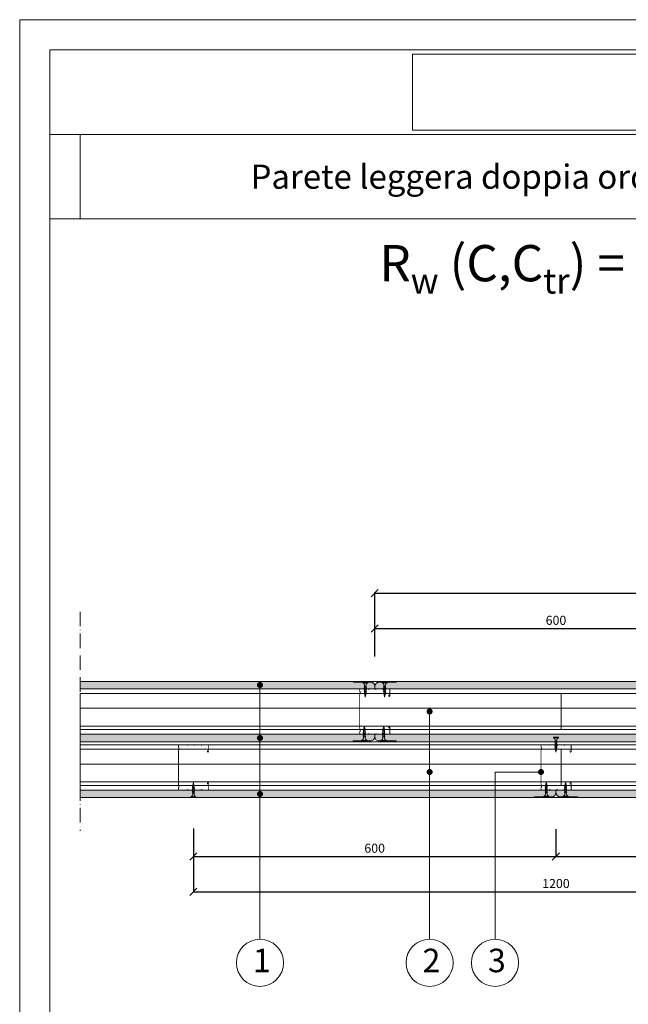
# Model space of a CAD drawing. Units: millimetres. Extents: x 6010 to 8110, y 9689 to 12659.
# Drawn here: x 6010 to 7017, y 11028 to 12659 of the extents above; entities that cross this region are included whole.
import ezdxf

# ---------------------------------------------------------------- set-up
doc = ezdxf.new("R2010")
doc.units = ezdxf.units.MM
doc.header["$XCLIPFRAME"] = 2
doc.linetypes.add('ACAD_ISO02W100', pattern=[15, 12, -3])
doc.linetypes.add('ACAD_ISO10W100', pattern=[18, 12, -3, 0, -3])
doc.layers.get('0').update_dxf_attribs({"lineweight": 13})
doc.layers.get('Defpoints').update_dxf_attribs({"lineweight": 13})
for name, color, linetype, lineweight in [('cartiglio', 7, 'Continuous', 13), ('isolante', 255, 'BATTING', 13), ('linee', 7, 'Continuous', 13), ('montanti', 7, 'Continuous', 13), ('quote', 7, 'Continuous', 13), ('Retino Solidtex', 251, 'Continuous', 13), ('ROCKWOOL logo', 255, 'Continuous', 13), ('testi_annotazioni', 7, 'Continuous', 13), ('tratteggi', 7, 'ACAD_ISO02W100', 13), ('viti_fissaggi_tasselli', 7, 'Continuous', 13)]:
    doc.layers.add(name, color=color, linetype=linetype, lineweight=lineweight)
doc.layers.add('Retino lana di roccia', color=7, linetype='Continuous', lineweight=13, true_color=0xbdae7a)
doc.layers.add('VERIFICA', color=20, linetype='Continuous', lineweight=13, plot=False)
doc.styles.get("Standard").update_dxf_attribs({"font": 'arial.ttf'})
doc.linetypes.add('BATTING', pattern='A,0.00254,-2.54,[134,ltypeshp.shx,S=2.54,R=0,X=-2.54,Y=0],-5.08,[134,ltypeshp.shx,S=2.54,R=180,X=2.54,Y=0],-2.54', length=10.16254)
doc.dimstyles.new('ISO-25', dxfattribs={"dimtxt": 2.5, "dimasz": 2.5, "dimexe": 1.25, "dimexo": 0.625, "dimtad": 1, "dimtxsty": 'Standard', "dimcen": 2.5, "dimadec": 0, "dimazin": 0, "dimtfac": 1, "dimtmove": 0, "dimatfit": 3, "dimfxl": 1, "dimarcsym": 0})
picture_1 = doc.add_image_def('image1.jpg', size_in_pixel=(3000, 2000))
picture_2 = doc.add_image_def('image2.jpg', size_in_pixel=(990, 306))

# ---------------------------------------------------------------- blocks, each defined once
blk = doc.blocks.new('TF25')
for p, q in [((4.25, 0), (-4.25, 0)), ((-4.25, 0), (-4.25, -1)), ((4.25, 0), (4.25, -1)), ((4.25, -1), (-4.25, -1)), ((1.999996999998984, -14.59566999999993), (-2.000003000001016, -15.59566899999993)), ((-2, -7.795703000000003), (-1.684999000000971, -7.61383699999999)), ((2, -9.395703000000026), (-2, -10.39570200000003)), ((1.999998999999661, -11.99568599999998), (-2, -12.99568499999998)), ((2, -6.795704000000001), (-1.999998999999661, -7.795703000000003)), ((-1.999998999999661, -7.795702000000006), (-1.684998000000633, -8.110701999999947)), ((-1.999998999999661, -10.39570200000003), (-1.684999000000971, -10.21383700000001)), ((-1.999998999999661, -10.39569999999992), (-1.684998000000633, -10.71070099999997)), ((-1.999998999999661, -12.99569099999997), (-1.684998000000633, -12.81382499999995)), ((-1.999998999999661, -12.99568899999997), (-1.684998000000633, -13.31069000000002)), ((-1.999998999999661, -15.59568200000001), (-1.684998000000633, -15.413816)), ((-1.999998999999661, -15.59568000000002), (-1.684998000000633, -15.91067999999996)), ((1.684998000000633, -12.177549), (-1.685002000000168, -13.31068199999993)), ((1.684998000000633, -14.28067499999997), (-1.685000999999829, -15.41380800000002)), ((1.684999999999491, -6.977568000000019), (-1.684999000000971, -8.110700999999949)), ((1.685000999999829, -9.080702999999971), (-1.684999000000971, -10.21383600000001)), ((1.684999999999491, -9.57756699999993), (-1.684999000000971, -10.71069999999997)), ((1.685000999999829, -11.68069200000002), (-1.684999000000971, -12.81382599999995)), ((1.684999999999491, -14.77754600000003), (-1.684999000000971, -15.91067899999996)), ((1.684999999999491, -6.480703999999946), (-1.684998000000633, -7.61383699999999)), ((-0.9197349999994913, -17.64214500000003), (-1.125003000001016, -16.00000199999999)), ((-1.125, -5.499995766358097), (-1.125, -7.416513000000009)), ((-1.125, -7.913207999999941), (-1.125, -10.02040399999998)), ((-1.125, -10.51544000000001), (-1.125, -12.61602399999992)), ((-1.125, -13.11712199999999), (-1.125, -15.21607499999993)), ((-1.125, -15.71934099999999), (-1.125, -16.00002599999993)), ((1.125001000000339, -16.00001699999996), (1.000299999999697, -16.99762499999997)), ((1.124998999999661, -5.500056784005892), (1.124998999999661, -6.655484000000001)), ((1.124998999999661, -7.158795999999938), (1.124998999999661, -9.25937399999998)), ((1.124998999999661, -9.754410000000007), (1.124998999999661, -11.86161400000003)), ((1.124998999999661, -12.36492499999997), (1.124998999999661, -14.46387800000002)), ((1.124998999999661, -14.96053699999993), (1.124998999999661, -16.00004200000001)), ((2, -14.59568100000001), (1.684999000000971, -14.77754600000003)), ((2, -6.795704000000001), (1.684999999999491, -6.480703999999946)), ((2, -6.795703000000003), (1.684999999999491, -6.977568000000019)), ((2, -9.395703000000026), (1.684999999999491, -9.080702999999971)), ((2, -9.395702000000028), (1.684999999999491, -9.57756699999993)), ((2, -11.99569099999997), (1.684999999999491, -11.68069100000002)), ((2, -11.99569099999997), (1.684999999999491, -12.17755599999998)), ((2, -14.59568300000001), (1.684999999999491, -14.28068199999996)), ((-1.64948000000004, -17.97129999999993), (-1.334480000001349, -17.78943400000003)), ((1.788227000000916, -17.16036799999995), (-1.649475000000166, -17.97129999999993)), ((-1.649472000000969, -17.97130800000002), (-1.334471000000121, -18.28630799999996)), ((1.473224999999729, -17.34222899999997), (-1.334478000000672, -18.286295)), ((1.473226999998587, -16.845373), (-1.334469000001263, -17.78943700000002)), ((-1.279073000001517, -20.20057599999996), (-0.9640719999988505, -20.01871099999994)), ((1.317935999999463, -19.67231500000003), (-1.279070000000502, -20.20057099999997)), ((-1.279064999998809, -20.20056499999998), (-0.9640619999991031, -20.51556700000003)), ((1.002932999999757, -19.35731299999998), (-0.9640699999999924, -20.01870099999996)), ((1.002936000000773, -19.85418399999992), (-0.9640699999999924, -20.51557200000002)), ((-0.9478810000000522, -22.44303300000001), (-0.6328800000010233, -22.261167)), ((0.8476430000009714, -22.18426699999998), (-0.9478789999993751, -22.44303000000002)), ((-0.9478760000001785, -22.44301999999993), (-0.6328739999989921, -22.75802199999998)), ((-0.637775999999576, -19.89781499999992), (-0.8603450000009616, -18.11726799999997)), ((0.5326399999994464, -22.36612400000001), (-0.6328840000005584, -22.75802099999999)), ((0.5326420000001235, -21.86926800000003), (-0.6328759999996691, -22.26116400000001)), ((-0.3547710000002553, -22.16185799999994), (-0.5781590000005963, -20.37475499999994)), ((0, -25), (-0.2954260000005888, -22.636617)), ((0.3218010000000504, -22.425613), (0, -25)), ((0.6281689999996161, -19.97466999999995), (0.3864460000004328, -21.90845899999999)), ((0.8476410000002943, -22.18426399999998), (0.5326390000009269, -21.86926199999994)), ((0.8476399999999558, -22.18426499999998), (0.5326399999994464, -22.366131)), ((0.9357089999994059, -17.51435600000002), (0.6938190000000759, -19.449476)), ((1.317933999998786, -19.67231900000002), (1.002935000000434, -19.85418500000003)), ((1.31793800000014, -19.67231800000002), (1.002936000000773, -19.35731499999997)), ((1.788227000000916, -17.16037799999992), (1.473224999999729, -16.84537599999999)), ((1.788227000000916, -17.16037499999993), (1.473226999998587, -17.34223999999995))]:
    blk.add_line(p, q)
for centre, start, end in [((-6.04361599999902, -5.580636000000027), 0.9391580000098917, 68.61638599996397), ((6.04361599999902, -5.580636000000027), 111.383669000049, 179.0614358177075)]:
    blk.add_arc(centre, 4.919276999999999, start, end)
blk = doc.blocks.new('_Oblique')
at = {"color": 0, "linetype": 'ByBlock', "lineweight": -2}
blk.add_line((-0.5, -0.5), (0.5, 0.5), dxfattribs=at)
blk = doc.blocks.new('*D178')
at = {"layer": 'Defpoints', "color": 0, "transparency": 16777216}
for p in [(7197.288412351776, 11650.53471589384), (6597.288412351776, 11603.45988831166), (7197.288412351776, 11604.8864108467)]:
    blk.add_point(p, dxfattribs=at)
at = {"layer": 'quote', "color": 0, "lineweight": -2, "transparency": 16777216}
for p, q in [((6597.288412351776, 11604.08488831166), (6597.288412351776, 11651.78471589384)), ((7197.288412351776, 11605.5114108467), (7197.288412351776, 11651.78471589384))]:
    blk.add_line(p, q, dxfattribs=at)
at = {"layer": 'quote', "color": 0, "lineweight": -3, "transparency": 16777216}
blk.add_line((6597.288412351776, 11650.53471589384), (7197.288412351776, 11650.53471589384), dxfattribs=at)
at = {"layer": 'quote', "color": 0, "lineweight": -3, "transparency": 16777216, "xscale": 12, "yscale": 12, "zscale": 12, "rotation": 180}
blk.add_blockref('_Oblique', (6597.288412351776, 11650.53471589384), dxfattribs=at)
at = {"layer": 'quote', "color": 0, "lineweight": -3, "transparency": 16777216, "xscale": 12, "yscale": 12, "zscale": 12}
blk.add_blockref('_Oblique', (7197.288412351776, 11650.53471589384), dxfattribs=at)
at = {"layer": 'quote', "color": 0, "transparency": 16777216, "insert": (6897.288412351776, 11662.19331070966), "char_height": 15, "attachment_point": 5}
blk.add_mtext('600', dxfattribs=at)
blk = doc.blocks.new('*D180')
at = {"layer": 'Defpoints', "color": 0, "transparency": 16777216}
for p in [(7797.288412351776, 11709.02159573361), (6597.288412351776, 11651.78471589384), (7797.288412351776, 11651.78471589384)]:
    blk.add_point(p, dxfattribs=at)
at = {"layer": 'quote', "color": 0, "lineweight": -2, "transparency": 16777216}
for p, q in [((6597.288412351776, 11652.40971589384), (6597.288412351776, 11710.27159573361)), ((7797.288412351776, 11652.40971589384), (7797.288412351776, 11710.27159573361))]:
    blk.add_line(p, q, dxfattribs=at)
at = {"layer": 'quote', "color": 0, "lineweight": -3, "transparency": 16777216}
blk.add_line((6597.288412351776, 11709.02159573361), (7797.288412351776, 11709.02159573361), dxfattribs=at)
at = {"layer": 'quote', "color": 0, "lineweight": -3, "transparency": 16777216, "xscale": 12, "yscale": 12, "zscale": 12, "rotation": 180}
blk.add_blockref('_Oblique', (6597.288412351776, 11709.02159573361), dxfattribs=at)
at = {"layer": 'quote', "color": 0, "lineweight": -3, "transparency": 16777216, "xscale": 12, "yscale": 12, "zscale": 12}
blk.add_blockref('_Oblique', (7797.288412351776, 11709.02159573361), dxfattribs=at)
at = {"layer": 'quote', "color": 0, "transparency": 16777216, "insert": (7197.288412351776, 11720.68019054943), "char_height": 15, "attachment_point": 5}
blk.add_mtext('1200', dxfattribs=at)
blk = doc.blocks.new('*D181')
at = {"layer": 'Defpoints', "color": 0, "transparency": 16777216}
for p in [(6297.237672299332, 11320.13242103349), (6897.237672299332, 11318.70589849845), (6897.237672299332, 11273.05759345131)]:
    blk.add_point(p, dxfattribs=at)
at = {"layer": 'quote', "color": 0, "lineweight": -2, "transparency": 16777216}
for p, q in [((6297.237672299332, 11319.50742103349), (6297.237672299332, 11271.80759345131)), ((6897.237672299332, 11318.08089849845), (6897.237672299332, 11271.80759345131))]:
    blk.add_line(p, q, dxfattribs=at)
at = {"layer": 'quote', "color": 0, "lineweight": -3, "transparency": 16777216}
blk.add_line((6297.237672299332, 11273.05759345131), (6897.237672299332, 11273.05759345131), dxfattribs=at)
at = {"layer": 'quote', "color": 0, "lineweight": -3, "transparency": 16777216, "xscale": 12, "yscale": 12, "zscale": 12, "rotation": 180}
blk.add_blockref('_Oblique', (6297.237672299332, 11273.05759345131), dxfattribs=at)
at = {"layer": 'quote', "color": 0, "lineweight": -3, "transparency": 16777216, "xscale": 12, "yscale": 12, "zscale": 12}
blk.add_blockref('_Oblique', (6897.237672299332, 11273.05759345131), dxfattribs=at)
at = {"layer": 'quote', "color": 0, "transparency": 16777216, "insert": (6597.237672299332, 11284.71618826713), "char_height": 15, "attachment_point": 5}
blk.add_mtext('600', dxfattribs=at)
blk = doc.blocks.new('*D182')
at = {"layer": 'Defpoints', "color": 0, "transparency": 16777216}
for p in [(6897.237672299332, 11318.70589849848), (7497.237672299332, 11317.27937596348), (7497.237672299332, 11273.05759345131)]:
    blk.add_point(p, dxfattribs=at)
at = {"layer": 'quote', "color": 0, "lineweight": -2, "transparency": 16777216}
for p, q in [((6897.237672299332, 11318.08089849848), (6897.237672299332, 11271.80759345131)), ((7497.237672299332, 11316.65437596348), (7497.237672299332, 11271.80759345131))]:
    blk.add_line(p, q, dxfattribs=at)
at = {"layer": 'quote', "color": 0, "lineweight": -3, "transparency": 16777216}
blk.add_line((6897.237672299332, 11273.05759345131), (7497.237672299332, 11273.05759345131), dxfattribs=at)
at = {"layer": 'quote', "color": 0, "lineweight": -3, "transparency": 16777216, "xscale": 12, "yscale": 12, "zscale": 12, "rotation": 180}
blk.add_blockref('_Oblique', (6897.237672299332, 11273.05759345131), dxfattribs=at)
at = {"layer": 'quote', "color": 0, "lineweight": -3, "transparency": 16777216, "xscale": 12, "yscale": 12, "zscale": 12}
blk.add_blockref('_Oblique', (7497.237672299332, 11273.05759345131), dxfattribs=at)
at = {"layer": 'quote', "color": 0, "transparency": 16777216, "insert": (7197.237672299332, 11284.71618826713), "char_height": 15, "attachment_point": 5}
blk.add_mtext('600', dxfattribs=at)
blk = doc.blocks.new('*D183')
at = {"layer": 'Defpoints', "color": 0, "transparency": 16777216}
for p in [(6297.237672299332, 11271.80759345131), (7497.237672299332, 11271.80759345131), (7497.237672299332, 11214.57071361154)]:
    blk.add_point(p, dxfattribs=at)
at = {"layer": 'quote', "color": 0, "lineweight": -2, "transparency": 16777216}
for p, q in [((6297.237672299332, 11271.18259345131), (6297.237672299332, 11213.32071361154)), ((7497.237672299332, 11271.18259345131), (7497.237672299332, 11213.32071361154))]:
    blk.add_line(p, q, dxfattribs=at)
at = {"layer": 'quote', "color": 0, "lineweight": -3, "transparency": 16777216}
blk.add_line((6297.237672299332, 11214.57071361154), (7497.237672299332, 11214.57071361154), dxfattribs=at)
at = {"layer": 'quote', "color": 0, "lineweight": -3, "transparency": 16777216, "xscale": 12, "yscale": 12, "zscale": 12, "rotation": 180}
blk.add_blockref('_Oblique', (6297.237672299332, 11214.57071361154), dxfattribs=at)
at = {"layer": 'quote', "color": 0, "lineweight": -3, "transparency": 16777216, "xscale": 12, "yscale": 12, "zscale": 12}
blk.add_blockref('_Oblique', (7497.237672299332, 11214.57071361154), dxfattribs=at)
at = {"layer": 'quote', "color": 0, "transparency": 16777216, "insert": (6897.237672299332, 11226.22930842736), "char_height": 15, "attachment_point": 5}
blk.add_mtext('1200', dxfattribs=at)

msp = doc.modelspace()

# ---------------------------------------------------------------- hatches: boundary and pattern name
at = {"layer": 'Retino Solidtex', "linetype": 'Continuous', "transparency": 33554687}
h = msp.add_hatch(color=256, dxfattribs=at)
edge = h.paths.add_edge_path()
edge.add_line((6597.742155525919, 11550.54586926174), (6597.742154893263, 11554.8590001577))
edge.add_arc((6590.809957769639, 11554.85434017836), 6.932198689895527, 0.03851551018514296, 93.56167042207318)
edge.add_line((6590.37930984227, 11561.77314939952), (6562.197508024105, 11561.77312351055))
edge.add_line((6562.197508024105, 11561.77312351055), (6560.924776315334, 11563.04585361996))
edge.add_line((6560.924776315334, 11563.04585361996), (6109.859307303283, 11563.04585362008))
edge.add_line((6109.859307303283, 11563.04585362008), (6109.859307303283, 11550.54585362008))
edge.add_line((6109.859307303283, 11550.54585362008), (6597.742155525919, 11550.54586926174))
edge = h.paths.add_edge_path()
edge.add_line((6597.742154893263, 11550.54585579059), (6597.742155525922, 11554.8590001577))
edge.add_arc((6604.678332675667, 11554.85365538863), 6.936179208988428, 93.9749370818144, 179.9558499382371, ccw=False)
edge.add_line((6604.19751602402, 11561.77314939952), (6632.379317842186, 11561.77312351055))
edge.add_line((6632.379317842186, 11561.77312351055), (6633.652049550956, 11563.04585361996))
edge.add_line((6633.652049550956, 11563.04585361996), (7760.924776315334, 11563.04585361996))
edge.add_line((7760.924776315334, 11563.04585361996), (7762.197508024105, 11561.77312351055))
edge.add_line((7762.197508024105, 11561.77312351055), (7790.379309842274, 11561.77314939952))
edge.add_arc((7790.379308801224, 11554.86404405909), 6.909105340428219, -0.04182858513468091, 89.9999913667923, ccw=False)
edge.add_line((7797.288412300486, 11554.85900009115), (7797.288412933145, 11550.54586919518))
edge.add_line((7797.288412933145, 11550.54586919518), (6597.742154893263, 11550.54585579059))
edge = h.paths.add_edge_path()
edge.add_line((7797.288412300486, 11550.54586919518), (7797.288412933145, 11554.85900009115))
edge.add_arc((7804.197516432408, 11554.86404405909), 6.909105340428264, 90.00000863318502, 180.0418285851347, ccw=False)
edge.add_line((7804.197515391361, 11561.77314939952), (7832.379317209527, 11561.77312351055))
edge.add_line((7832.379317209527, 11561.77312351055), (7833.652048918297, 11563.04585361996))
edge.add_line((7833.652048918297, 11563.04585361996), (7909.859307303417, 11563.04585361996))
edge.add_line((7909.859307303417, 11563.04585361996), (7909.859307303417, 11550.54585361996))
edge.add_line((7909.859307303417, 11550.54585361996), (7797.288412300486, 11550.54586919518))
at = {"layer": 'Retino Solidtex'}
h = msp.add_hatch(color=256, dxfattribs=at)
edge = h.paths.add_edge_path()
edge.add_line((7797.288412748766, 11475.54618218435), (7797.288412116105, 11471.23303781724))
edge.add_arc((7790.379308616843, 11471.22799384929), 6.909105340428262, -89.99999136682999, 0.0418285851196174, ccw=False)
edge.add_line((7790.379309657887, 11464.31888850887), (7762.197507839722, 11464.31891439783))
edge.add_line((7762.197507839722, 11464.31891439783), (7760.924776130952, 11463.04618428842))
edge.add_line((7760.924776130952, 11463.04618428842), (6633.652049366573, 11463.04618428842))
edge.add_line((6633.652049366573, 11463.04618428842), (6632.379317657803, 11464.31891439783))
edge.add_line((6632.379317657803, 11464.31891439783), (6604.197515839637, 11464.31888850887))
edge.add_arc((6604.197516880684, 11471.22799384929), 6.909105340428219, 179.9581714148653, 269.999991366815, ccw=False)
edge.add_line((6597.288413381421, 11471.23303781724), (6597.288412748762, 11475.54616871321))
edge.add_line((6597.288412748762, 11475.54616871321), (7797.288412748766, 11475.54618218435))
edge = h.paths.add_edge_path()
edge.add_line((6597.288413381421, 11475.54616871321), (6597.288412748766, 11471.23303781724))
edge.add_arc((6590.379309249502, 11471.2279938493), 6.909105340430081, -89.99999136682999, 0.0418285851196174, ccw=False)
edge.add_line((6590.379310290547, 11464.31888850887), (6562.197508472381, 11464.31891439783))
edge.add_line((6562.197508472381, 11464.31891439783), (6560.924776763611, 11463.04618428842))
edge.add_line((6560.924776763611, 11463.04618428842), (6109.859307303192, 11463.04618275382))
edge.add_line((6109.859307303192, 11463.04618275382), (6109.859307303192, 11475.54618275382))
edge.add_line((6109.859307303192, 11475.54618275382), (6597.288413381421, 11475.54616871321))
edge = h.paths.add_edge_path()
edge.add_line((7797.288412748762, 11475.5461687132), (7797.288413381421, 11471.23303781724))
edge.add_arc((7804.197516880684, 11471.22799384929), 6.909105340428264, 179.9581714148653, 269.999991366815)
edge.add_line((7804.197515839637, 11464.31888850886), (7832.379317657803, 11464.31891439783))
edge.add_line((7832.379317657803, 11464.31891439783), (7833.652049366573, 11463.04618428842))
edge.add_line((7833.652049366573, 11463.04618428842), (7909.859307303414, 11463.04618428842))
edge.add_line((7909.859307303414, 11463.04618428842), (7909.859307303414, 11475.54618428842))
edge.add_line((7909.859307303414, 11475.54618428842), (7797.288412748762, 11475.5461687132))
at = {"layer": 'Retino Solidtex', "linetype": 'Continuous'}
h = msp.add_hatch(color=256, dxfattribs=at)
edge = h.paths.add_edge_path()
edge.add_line((6897.288412351776, 11383.04585285317), (6897.288411719117, 11378.7327219572))
edge.add_arc((6890.379308219854, 11378.72767798925), 6.909105340429172, -89.99999136680748, 0.04182858513468091, ccw=False)
edge.add_line((6890.379309260901, 11371.81857264883), (6862.197507442736, 11371.81859853779))
edge.add_line((6862.197507442736, 11371.81859853779), (6860.924775733965, 11370.54586842838))
edge.add_line((6860.924775733965, 11370.54586842838), (6109.85930730319, 11370.54586842838))
edge.add_line((6109.859307303192, 11370.54586842838), (6109.859307303192, 11383.04586842838))
edge.add_line((6109.859307303192, 11383.04586842838), (6897.288412351778, 11383.04585285317))
edge = h.paths.add_edge_path()
edge.add_line((6897.288411719117, 11383.04586632431), (6897.288412351774, 11378.73273542835))
edge.add_arc((6904.197515851036, 11378.7276914604), 6.909105340429171, 179.9581714148804, 269.9999913668225)
edge.add_line((6904.197514809992, 11371.81858611997), (6932.379316628158, 11371.81861200894))
edge.add_line((6932.379316628158, 11371.81861200894), (6933.652048336928, 11370.54588189953))
edge.add_line((6933.652048336928, 11370.54588189953), (7909.859307303417, 11370.54588189953))
edge.add_line((7909.859307303417, 11370.54588189953), (7909.859307303417, 11383.04588189953))
edge.add_line((7909.859307303417, 11383.04588189953), (6897.288411719117, 11383.04586632431))

# ---------------------------------------------------------------- linework, layer by layer
at = {"layer": 'cartiglio'}
for p, q in [((6059.859307303417, 12468.96071259258), (8059.859307303417, 12468.96071259258)), ((6059.859307303417, 12328.96071259258), (8059.859307303417, 12328.96071259258))]:
    msp.add_line(p, q, dxfattribs=at)
msp.add_lwpolyline([(8059.859307303417, 12608.96071259258), (6059.859307303417, 12608.96071259258), (6059.859307303417, 9738.960712592583), (8059.859307303417, 9738.960712592583)], close=True, dxfattribs=at)
at = {"layer": 'isolante', "linetype": 'BATTING', "ltscale": 2.4}
for p, q in [((6109.859307303192, 11518.43113802765), (7909.859307303417, 11518.43113802767)), ((6109.859307303192, 11425.93083563878), (7909.859307303417, 11425.93083563878))]:
    msp.add_line(p, q, dxfattribs=at)
at = {"layer": 'isolante', "linetype": 'BATTING', "ltscale": 0.5, "flags": 128}
for points in [[(6109.859307303192, 11488.85211340573), (7909.859307303417, 11488.85211340574)], [(6109.859307303192, 11396.35181101685), (7909.859307303417, 11396.35181101685)]]:
    msp.add_lwpolyline(points, dxfattribs=at)
at = {"layer": 'linee', "linetype": 'Continuous'}
for p, q in [((7909.859307303417, 11475.5461687132), (6109.859307303192, 11475.54616871319)), ((7909.859307303417, 11458.0461687132), (6109.859307303192, 11458.04616871319))]:
    msp.add_line(p, q, dxfattribs=at)
at = {"layer": 'linee'}
for points in [[(6597.742155525877, 11550.54616871319), (6597.742154893218, 11554.85929960916, 0.4144273600812036), (6590.833052435002, 11561.77344891753), (6562.651250616836, 11561.77342302856), (6561.378518908066, 11563.04615313797), (6109.859307303192, 11563.04615313797), (6109.859307303192, 11550.54615313797), (6597.742155525877, 11550.54616871319)], [(6590.833053067661, 11561.77344891753), (6562.651251249496, 11561.77342302856), (6561.378519540725, 11563.04615313797), (6634.105791511029, 11563.04615313797), (6632.833059802259, 11561.77342302856), (6604.651257984093, 11561.77344891753, 0.4139997092582679), (6597.742155525866, 11554.86938753259, 0.4139997092602233), (6590.833053067661, 11561.77344891753, -13273567.13944843)], [(6597.742154893218, 11550.54616871319), (6597.742155525877, 11554.85929960916, -0.4144273600812036), (6604.651257984093, 11561.77344891753), (6632.833059802259, 11561.77342302856), (6634.105791511029, 11563.04615313797), (7909.859307303417, 11563.04615313798), (7909.859307303417, 11550.54615313798), (6597.742154893218, 11550.54616871319)], [(6597.288412748762, 11475.5461671786), (6597.288412116103, 11471.23303628263, -0.4144273600812036), (6590.379309657887, 11464.31888697426), (6562.197507839722, 11464.31891286323), (6560.924776130952, 11463.04618275382), (6109.859307303192, 11463.04618275382), (6109.859307303192, 11475.54618275382), (6597.288412748762, 11475.5461671786)], [(6604.197514574319, 11464.31888697426), (6632.379316392485, 11464.31891286323), (6633.652048101255, 11463.04618275382), (6560.924776130952, 11463.04618275382), (6562.197507839722, 11464.31891286323), (6590.379309657887, 11464.31888697426, 0.4139997092582679), (6597.288412116118, 11471.2229483592, 0.4139997092602233), (6604.197514574319, 11464.31888697426, -13273567.13944843)], [(6604.197515206978, 11464.31888850887), (6632.379317025144, 11464.31891439783), (6633.652048733914, 11463.04618428842), (6560.924776763611, 11463.04618428842), (6562.197508472381, 11464.31891439783), (6590.379310290547, 11464.31888850887, 0.4139997092582679), (6597.288412748777, 11471.22294989381, 0.4139997092602233), (6604.197515206978, 11464.31888850887, -13273567.13944843)], [(7797.288412748766, 11475.54618218435), (7797.288412116103, 11471.23303781724, -0.4144273600812036), (7790.379309657887, 11464.31888850887), (7762.197507839722, 11464.31891439783), (7760.924776130952, 11463.04618428842), (6633.652049366573, 11463.04618428842), (6632.379317657803, 11464.31891439783), (6604.197515839637, 11464.31888850887, -0.4144273600812036), (6597.288413381421, 11471.23303781724), (6597.288412748762, 11475.54616871321), (7797.288412748766, 11475.54618218435)], [(6897.288412351776, 11383.04585285317), (6897.288411719117, 11378.7327219572, -0.4144273600812036), (6890.379309260901, 11371.81857264883), (6862.197507442736, 11371.81859853779), (6860.924775733965, 11370.54586842838), (6109.859307303192, 11370.54586842838), (6109.859307303192, 11383.04586842838), (6897.288412351776, 11383.04585285317)], [(6890.379310526219, 11371.81857264883), (6862.197508708054, 11371.81859853779), (6860.924776999283, 11370.54586842838), (6933.652048969587, 11370.54586842838), (6932.379317260817, 11371.81859853779), (6904.197515442651, 11371.81857264883, -0.4139997092582679), (6897.288412984424, 11378.72263403377, -0.4139997092602233), (6890.379310526219, 11371.81857264883, 13273567.13944843)], [(6897.288411719117, 11383.04586632431), (6897.288412351776, 11378.73273542835, 0.4144273600812036), (6904.197514809992, 11371.81858611997), (6932.379316628158, 11371.81861200894), (6933.652048336928, 11370.54588189953), (7909.859307303417, 11370.54588189953), (7909.859307303417, 11383.04588189953), (6897.288411719117, 11383.04586632431)]]:
    msp.add_lwpolyline(points, format="xyb", dxfattribs=at)
at = {"layer": 'linee', "flags": 128}
for points in [[(6109.859307303192, 11543.04631990763), (7909.859307303417, 11543.04631990763)], [(6109.859307303192, 11483.04631990763), (7909.859307303417, 11483.04631990763)], [(6109.859307303192, 11450.54601751875), (7909.859307303417, 11450.54601751875)], [(6109.859307303192, 11390.54601751875), (7909.859307303417, 11390.54601751875)]]:
    msp.add_lwpolyline(points, dxfattribs=at)
at = {"layer": 'montanti', "linetype": 'Continuous', "const_width": 1.5, "flags": 128}
for points in [[(6620.50580102664, 11485.04740826584), (6620.50580102664, 11487.04740826584), (6621.50580102664, 11488.04740826584), (6622.505801026633, 11487.04740826584), (6622.505801026633, 11476.34616871319), (6622.271486451584, 11475.78048328824), (6621.705801026637, 11475.54616871319), (6612.191441672698, 11475.54616871319), (6611.49862134967, 11475.94616871319), (6610.805801026643, 11476.34616871319), (6610.80580102664, 11476.34616871319), (6610.112980703616, 11475.94616871319), (6609.420160380589, 11475.54616871319), (6600.491441672701, 11475.54616871319), (6599.798621349673, 11475.94616871319), (6599.105801026646, 11476.34616871319), (6598.412980703619, 11475.94616871319), (6597.720160380592, 11475.54616871319), (6588.791441672704, 11475.54616871319), (6587.405801026634, 11476.34616871319), (6586.02016038058, 11475.54616871319), (6573.705801026637, 11475.54616871319), (6572.85727288921, 11475.89764057577), (6572.50580102664, 11476.74616871319), (6572.50580102664, 11478.94616871319), (6573.30580102664, 11480.33180935925), (6573.305801026643, 11482.96052806713), (6572.50580102664, 11484.34616871319), (6572.50580102664, 11541.74647110206), (6573.305801026654, 11543.13180935925), (6573.305801026658, 11545.76052806713), (6572.50580102664, 11547.14647110206), (6572.50580102664, 11549.34616871319), (6572.85727288921, 11550.19499923948), (6573.705801026637, 11550.54616871319), (6586.02016038058, 11550.54616871319), (6586.712980703607, 11550.14647110206), (6587.405801026634, 11549.74647110206), (6588.098621349676, 11550.14616871319), (6588.791441672704, 11550.54616871319), (6597.742154260559, 11550.54616871319), (6598.412980703619, 11550.14616871319), (6599.105801026646, 11549.74647110206), (6599.798621349673, 11550.14616871319), (6600.46944779273, 11550.54616871319), (6609.442154260556, 11550.54616871319), (6610.112980703616, 11550.14616871319), (6610.805801026643, 11549.74616871319), (6611.49862134967, 11550.14616871319), (6612.169447792727, 11550.54616871319), (6621.705801026637, 11550.54616871319), (6622.271486451584, 11550.31215652701), (6622.50580102664, 11549.74740826584), (6622.50580102664, 11539.04616871319), (6621.862647932354, 11538.11106866967), (6621.1513537514, 11538.11109271143), (6620.50580102664, 11539.04523154941), (6620.50580102664, 11541.04523154941)], [(6320.50580102664, 11448.54492916053), (6320.50580102664, 11446.54492916053), (6321.50580102664, 11445.54492916053), (6322.505801026633, 11446.54492916053), (6322.505801026633, 11457.24616871319), (6322.271486451584, 11457.81185413814), (6321.705801026637, 11458.04616871318), (6312.191441672698, 11458.04616871318), (6311.49862134967, 11457.64616871318), (6310.805801026643, 11457.24616871319), (6310.80580102664, 11457.24616871319), (6310.112980703616, 11457.64616871318), (6309.420160380589, 11458.04616871318), (6300.491441672701, 11458.04616871318), (6299.798621349673, 11457.64616871319), (6299.105801026646, 11457.24616871319), (6298.412980703619, 11457.64616871318), (6297.720160380592, 11458.04616871318), (6288.791441672704, 11458.04616871318), (6287.405801026634, 11457.24616871319), (6286.02016038058, 11458.04616871318), (6273.705801026637, 11458.04616871318), (6272.85727288921, 11457.69469685061), (6272.50580102664, 11456.84616871318), (6272.50580102664, 11454.64616871318), (6273.30580102664, 11453.26052806713), (6273.305801026643, 11450.63180935924), (6272.50580102664, 11449.24616871319), (6272.50580102664, 11391.84586632431), (6273.305801026654, 11390.46052806713), (6273.305801026658, 11387.83180935924), (6272.50580102664, 11386.44586632431), (6272.50580102664, 11384.24616871319), (6272.85727288921, 11383.39733818689), (6273.705801026637, 11383.04616871318), (6286.02016038058, 11383.04616871318), (6286.712980703607, 11383.44586632431), (6287.405801026634, 11383.84586632431), (6288.098621349676, 11383.44616871318), (6288.791441672704, 11383.04616871318), (6297.742154260559, 11383.04616871318), (6298.412980703619, 11383.44616871319), (6299.105801026646, 11383.84586632431), (6299.798621349673, 11383.44616871319), (6300.46944779273, 11383.04616871318), (6309.442154260556, 11383.04616871318), (6310.112980703616, 11383.44616871318), (6310.805801026643, 11383.84616871318), (6311.49862134967, 11383.44616871319), (6312.169447792727, 11383.04616871318), (6321.705801026637, 11383.04616871318), (6322.271486451584, 11383.28018089936), (6322.50580102664, 11383.84492916053), (6322.50580102664, 11394.54616871318), (6321.862647932354, 11395.4812687567), (6321.1513537514, 11395.48124471495), (6320.50580102664, 11394.54710587696), (6320.50580102664, 11392.54710587696)], [(6920.50580102664, 11448.54492916053), (6920.50580102664, 11446.54492916053), (6921.50580102664, 11445.54492916053), (6922.505801026633, 11446.54492916053), (6922.505801026633, 11457.24616871319), (6922.271486451584, 11457.81185413814), (6921.705801026637, 11458.04616871318), (6912.191441672698, 11458.04616871318), (6911.49862134967, 11457.64616871318), (6910.805801026643, 11457.24616871319), (6910.80580102664, 11457.24616871319), (6910.112980703616, 11457.64616871318), (6909.420160380589, 11458.04616871318), (6900.491441672701, 11458.04616871318), (6899.798621349673, 11457.64616871319), (6899.105801026646, 11457.24616871319), (6898.412980703619, 11457.64616871318), (6897.720160380592, 11458.04616871318), (6888.791441672704, 11458.04616871318), (6887.405801026634, 11457.24616871319), (6886.02016038058, 11458.04616871318), (6873.705801026637, 11458.04616871318), (6872.85727288921, 11457.69469685061), (6872.50580102664, 11456.84616871318), (6872.50580102664, 11454.64616871318), (6873.30580102664, 11453.26052806713), (6873.305801026643, 11450.63180935924), (6872.50580102664, 11449.24616871319), (6872.50580102664, 11391.84586632431), (6873.305801026654, 11390.46052806713), (6873.305801026658, 11387.83180935924), (6872.50580102664, 11386.44586632431), (6872.50580102664, 11384.24616871319), (6872.85727288921, 11383.39733818689), (6873.705801026637, 11383.04616871318), (6886.02016038058, 11383.04616871318), (6886.712980703607, 11383.44586632431), (6887.405801026634, 11383.84586632431), (6888.098621349676, 11383.44616871318), (6888.791441672704, 11383.04616871318), (6897.742154260559, 11383.04616871318), (6898.412980703619, 11383.44616871319), (6899.105801026646, 11383.84586632431), (6899.798621349673, 11383.44616871319), (6900.46944779273, 11383.04616871318), (6909.442154260556, 11383.04616871318), (6910.112980703616, 11383.44616871318), (6910.805801026643, 11383.84616871318), (6911.49862134967, 11383.44616871319), (6912.169447792727, 11383.04616871318), (6921.705801026637, 11383.04616871318), (6922.271486451584, 11383.28018089936), (6922.50580102664, 11383.84492916053), (6922.50580102664, 11394.54616871318), (6921.862647932354, 11395.4812687567), (6921.1513537514, 11395.48124471495), (6920.50580102664, 11394.54710587696), (6920.50580102664, 11392.54710587696)]]:
    msp.add_lwpolyline(points, dxfattribs=at)
at = {"layer": 'Retino lana di roccia'}
for points in [[(6109.859307303192, 11543.04631990763), (7909.859307303417, 11543.04631990763), (7909.859307303417, 11483.04631990763), (6109.859307303192, 11483.04631990763), (6109.859307303192, 11543.04631990763)], [(6109.859307303192, 11450.54601751875), (7909.859307303417, 11450.54601751875), (7909.859307303417, 11390.54601751875), (6109.859307303192, 11390.54601751875), (6109.859307303192, 11450.54601751875)]]:
    msp.add_lwpolyline(points, dxfattribs=at)
at = {"layer": 'testi_annotazioni', "linetype": 'Continuous', "const_width": 5, "flags": 128}
for points in [[(6404.876803672476, 11556.9959294409, -1), (6409.876803672476, 11556.9959294409, -1)], [(6685.687255671404, 11513.06651827686, -1), (6690.687255671404, 11513.06651827686, -1)], [(6404.893115971497, 11469.23276865364, -1), (6409.893115971497, 11469.23276865364, -1)], [(6685.687255671404, 11412.89060812946, -1), (6690.687255671404, 11412.89060812946, -1)], [(6870.00580102664, 11412.89060812946, -1), (6875.00580102664, 11412.89060812946, -1)], [(6404.961152758437, 11376.47072513796, -1), (6409.961152758437, 11376.47072513796, -1)]]:
    msp.add_lwpolyline(points, format="xyb", close=True, dxfattribs=at)
at = {"layer": 'testi_annotazioni', "color": 7, "linetype": 'Continuous', "flags": 128}
for points in [[(6407.461152758438, 11135.82829481019), (6407.376803672476, 11556.9959294409)], [(6688.187255671404, 11135.82829481019), (6688.187255671404, 11513.06651827686)], [(6796.441382238936, 11135.82829481019), (6796.441382238936, 11412.89060812946)]]:
    msp.add_lwpolyline(points, dxfattribs=at)
at = {"layer": 'testi_annotazioni', "linetype": 'Continuous', "flags": 128}
msp.add_lwpolyline([(6796.441382238936, 11412.89060812946), (6873.219167092979, 11412.89060812946)], dxfattribs=at)
at = {"layer": 'testi_annotazioni', "color": 7, "linetype": 'Continuous'}
for centre in [(6407.461152758438, 11096.82829481019), (6688.187255671404, 11096.82829481019), (6796.441382238936, 11096.82829481019)]:
    msp.add_circle(centre, 39, dxfattribs=at)
at = {"layer": 'tratteggi', "color": 7, "linetype": 'ACAD_ISO10W100', "ltscale": 2, "flags": 128}
msp.add_lwpolyline([(6109.859307303192, 11678.19142292528), (6109.859307303192, 11315.54601751875)], dxfattribs=at)
at = {"layer": 'VERIFICA'}
msp.add_line((6109.859307303417, 12328.96071259258), (6109.859307303417, 12468.96071259258), dxfattribs=at)
msp.add_lwpolyline([(8109.859307303417, 12658.96071259258), (6009.859307303417, 12658.96071259258), (6009.859307303417, 9688.960712592583), (8109.859307303417, 9688.960712592583)], close=True, dxfattribs=at)

# ---------------------------------------------------------------- block references
at = {"layer": 'viti_fissaggi_tasselli'}
for p in [(6581.742151525919, 11561.77343597305), (6613.742158260517, 11561.77343597305), (6897.288412668106, 11470.54615467258)]:
    msp.add_blockref('TF25', p, dxfattribs=at)
at = {"layer": 'viti_fissaggi_tasselli', "rotation": 180}
for p in [(6580.163410014123, 11464.31890295205), (6612.16341674872, 11464.31890295205)]:
    msp.add_blockref('TF25', p, dxfattribs=at)
at = {"layer": 'viti_fissaggi_tasselli', "xscale": -1, "rotation": 180}
for p in [(6297.288412668149, 11370.54586842838), (6881.288409300807, 11371.81889991872), (6913.288416035404, 11371.81889991872)]:
    msp.add_blockref('TF25', p, dxfattribs=at)

# ---------------------------------------------------------------- texts
at = {"layer": 'testi_annotazioni', "color": 40, "true_color": 0xf8d731, "insert": (7059.859307303417, 12398.96071259258), "char_height": 40, "width": 1900, "attachment_point": 5}
msp.add_mtext('\\A1;{\\C256;Parete leggera doppia orditura} {\\C256;R\\H0.7x;\\S^ w;\\H1.42857x;=66 dB sp. 190 mm}', dxfattribs=at)
at = {"layer": 'testi_annotazioni', "linetype": 'Continuous'}
for s, insert, char_height, width, attachment_point in [('\\A1;\\pxt4;{\\fCalibri|b1|i0|c0|p34;R\\H0.7x;\\S^ w;\\H1.42857x; (C,C\\H0.7x;\\S^ tr;\\H1.42857x;) = 66(-6,-14) dB}', (7059.859307303417, 12255.69487088438), 60, 1900, 5), ('\\pxqj;{\\fCalibri|b0|i0|c0|p34;1}', (6395.761152758441, 11120.22829481019), 39, 38.68153562644675, 1), ('\\pxqj;{\\fCalibri|b0|i0|c0|p34;2}', (6676.487255671407, 11120.22829481019), 39, 38.68153562644675, 1), ('\\pxqj;{\\fCalibri|b0|i0|c0|p34;3}', (6784.741382238939, 11120.22829481019), 39, 38.68153562644675, 1)]:
    msp.add_mtext(s, dxfattribs=dict(at, insert=insert, char_height=char_height, width=width, attachment_point=attachment_point))

# ---------------------------------------------------------------- dimensions: what is measured, and where the dimension line sits
at = {"layer": 'quote'}
for base, p1, p2, picture, middle in [((7797.288412351776, 11709.02159573361), (6597.288412351776, 11651.78471589384), (7797.288412351776, 11651.78471589384), '*D180', (7197.288412351776, 11720.68019054943)), ((7197.288412351776, 11650.53471589384), (6597.288412351776, 11603.45988831166), (7197.288412351776, 11604.8864108467), '*D178', (6897.288412351776, 11662.19331070966)), ((6897.237672299332, 11273.05759345131), (6297.237672299332, 11320.13242103349), (6897.237672299332, 11318.70589849845), '*D181', (6597.237672299332, 11284.71618826713)), ((7497.237672299332, 11273.05759345131), (6897.237672299332, 11318.70589849848), (7497.237672299332, 11317.27937596348), '*D182', (7197.237672299332, 11284.71618826713)), ((7497.237672299332, 11214.57071361154), (6297.237672299332, 11271.80759345131), (7497.237672299332, 11271.80759345131), '*D183', (6897.237672299332, 11226.22930842736))]:
    dim = msp.add_linear_dim(base=base, p1=p1, p2=p2, dimstyle='ISO-25', override={"dimtxt": 15, "dimasz": 12, "dimgap": 4, "dimblk1": 'Oblique', "dimblk2": 'Oblique', "dimsah": 1, "dimfxl": 10, "dimlwd": 65533}, dxfattribs=at)
    dim.commit()
    dim.dimension.update_dxf_attribs({"geometry": picture, "text_midpoint": middle})

# ---------------------------------------------------------------- referenced raster images: frames only (the image files are external)
at = {"layer": 'Retino lana di roccia'}
image = msp.add_image(picture_1, insert=(5905.652795834001, 11142.08174045292), size_in_units=(1000, 666.6666666666666), dxfattribs=at)
image.set_boundary_path([(2999.5, 976.6062616358868), (2999.5, 796.6062616358977), (612.119534407575, 796.6062616358977), (612.119534407575, 976.6062616358868), (2999.5, 976.6062616358868)])
image = msp.add_image(picture_1, insert=(6905.652795834001, 11142.08174045293), size_in_units=(1000, 666.6666666666666), dxfattribs=at)
image.set_boundary_path([(-0.499999999996362, 796.6062616359013), (-0.499999999996362, 976.6062616358904), (2999.5, 976.6062616358904), (2999.5, 796.6062616359013), (-0.499999999996362, 796.6062616359013)])
image = msp.add_image(picture_1, insert=(5905.652795834001, 11142.08174045292), size_in_units=(1000, 666.6666666666666), dxfattribs=at)
image.set_boundary_path([(2999.5, 1254.107168802515), (2999.5, 1074.107168802522), (612.119534407575, 1074.107168802526), (612.119534407575, 1254.107168802515), (2999.5, 1254.107168802515)])
image = msp.add_image(picture_1, insert=(6905.652795834001, 11142.08174045293), size_in_units=(1000, 666.6666666666666), dxfattribs=at)
image.set_boundary_path([(-0.499999999996362, 1074.107168802526), (-0.499999999996362, 1254.107168802519), (2999.5, 1254.107168802519), (2999.5, 1074.107168802526), (-0.499999999996362, 1074.107168802526)])
at = {"layer": 'ROCKWOOL logo'}
image = msp.add_image(picture_2, insert=(6659.859307303417, 12416.17986218339), size_in_units=(800, 247.27272727272728), dxfattribs=at)
image.set_boundary_path([(-0.5, 75.49865063365723), (989.5, 231.6187446035765)])

doc.saveas('drawing.dxf')
